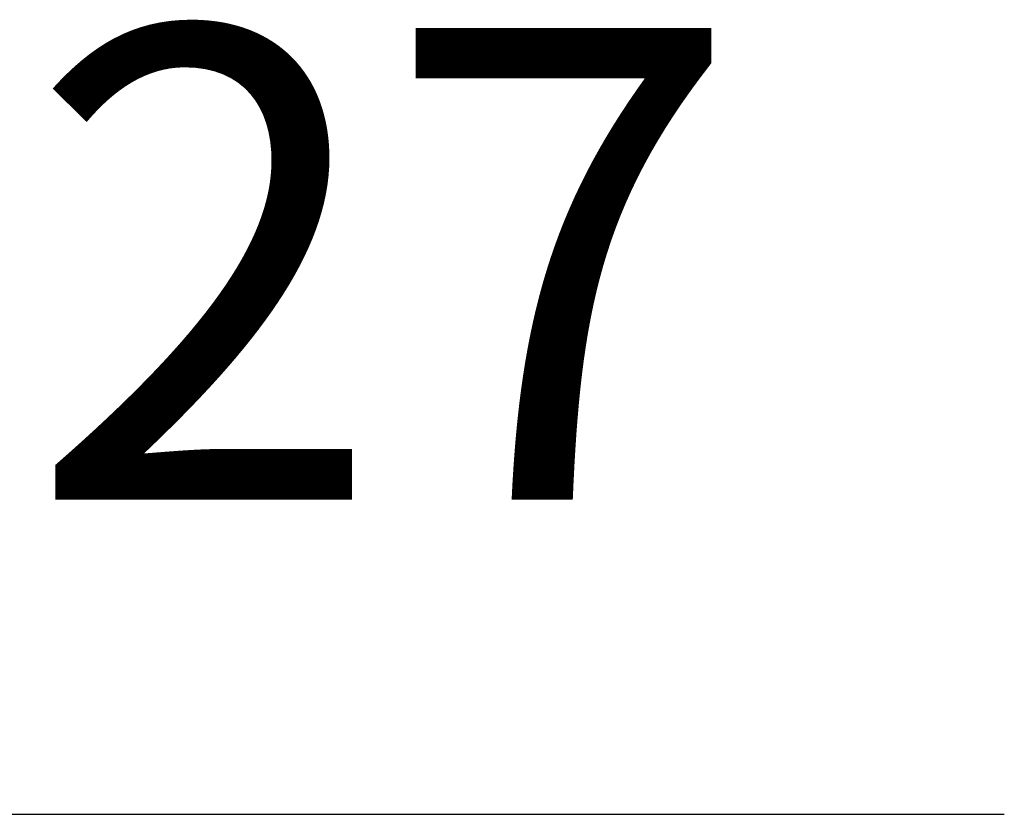
# Model space of a CAD drawing. Extents: x 119 to 44249, y -12355 to 738.
# Drawn here: x 1112 to 1143, y -27 to -2 of the extents above; entities that cross this region are included whole.
import ezdxf

# ---------------------------------------------------------------- set-up
doc = ezdxf.new("R2010")
doc.units = 0
doc.header["$LTSCALE"] = 5
doc.header["$MEASUREMENT"] = 0
doc.layers.get('0').update_dxf_attribs({"linetype": 'CONTINUOUS'})
doc.layers.get('DEFPOINTS').update_dxf_attribs({"linetype": 'CONTINUOUS'})
doc.layers.add('DIBUIX', color=7, linetype='CONTINUOUS')
doc.styles.add('BEMSTIL', font='isocp3.shx', dxfattribs={"width": 0.8})
doc.styles.get("Standard").update_dxf_attribs({"font": 'SIMPLEX.SHX', "width": 0.8})
doc.dimstyles.new('BEMASS', dxfattribs={"dimtxt": 3.5, "dimasz": 3.5, "dimexe": 1.4, "dimexo": 0, "dimgap": 2, "dimtad": 1, "dimtxsty": 'BEMSTIL', "dimcen": 3, "dimclrd": 3, "dimclre": 3, "dimclrt": 3, "dimadec": 0, "dimazin": 0, "dimtfac": 0.875, "dimtmove": 2, "dimatfit": 3, "dimfxl": 1, "dimtolj": 1, "dimlwd": 25, "dimlwe": 25, "dimarcsym": 0})

# ---------------------------------------------------------------- blocks, each defined once
blk = doc.blocks.new('*D14')
at = {"layer": 'DEFPOINTS', "color": 0, "transparency": 16777216}
for p in [(42965.803, -12553.54), (42993.162, -12553.54), (42993.162, -12627.912)]:
    blk.add_point(p, dxfattribs=at)
at = {"layer": 'DIBUIX', "color": 253, "lineweight": 25, "transparency": 16777216}
for p, q in [((42965.803, -12553.54), (42965.803, -12637.912)), ((42993.162, -12553.54), (42993.162, -12637.912)), ((42950.803, -12627.912), (42935.803, -12627.912)), ((42965.803, -12627.912), (42993.162, -12627.912)), ((43008.162, -12627.912), (43062.59, -12627.912))]:
    blk.add_line(p, q, dxfattribs=at)
at = {"layer": 'DIBUIX', "color": 253, "transparency": 16777216}
for points in [[(42950.803, -12625.412), (42950.803, -12630.412), (42965.803, -12627.912)], [(43008.162, -12625.412), (43008.162, -12630.412), (42993.162, -12627.912)]]:
    blk.add_solid(points, dxfattribs=at)
at = {"layer": 'DIBUIX', "color": 0, "transparency": 16777216, "insert": (43042.876, -12610.412), "char_height": 15, "attachment_point": 5}
blk.add_mtext('\\A1;27', dxfattribs=at)
blk = doc.blocks.new('A$C6683325C')
at = {"layer": 'DIBUIX'}
dim = blk.add_linear_dim(base=(161.023, 69.093), p1=(133.664, 143.465), p2=(161.023, 143.465), dimstyle='BEMASS', override={"dimscale": 5, "dimtxt": 3, "dimasz": 3, "dimexe": 2, "dimdec": 0, "dimtxsty": 'Standard', "dimclrd": 253, "dimclre": 253, "dimclrt": 0, "dimtmove": 0, "dimatfit": 0}, dxfattribs=at)
dim.commit()
dim.dimension.update_dxf_attribs({"geometry": '*D14', "text_midpoint": (210.738, 86.593), "insert": (-42832.138, 12697.005)})

msp = doc.modelspace()

# ---------------------------------------------------------------- block references
msp.add_blockref('A$C6683325C', (912.801, -95.916))

doc.saveas('drawing.dxf')
